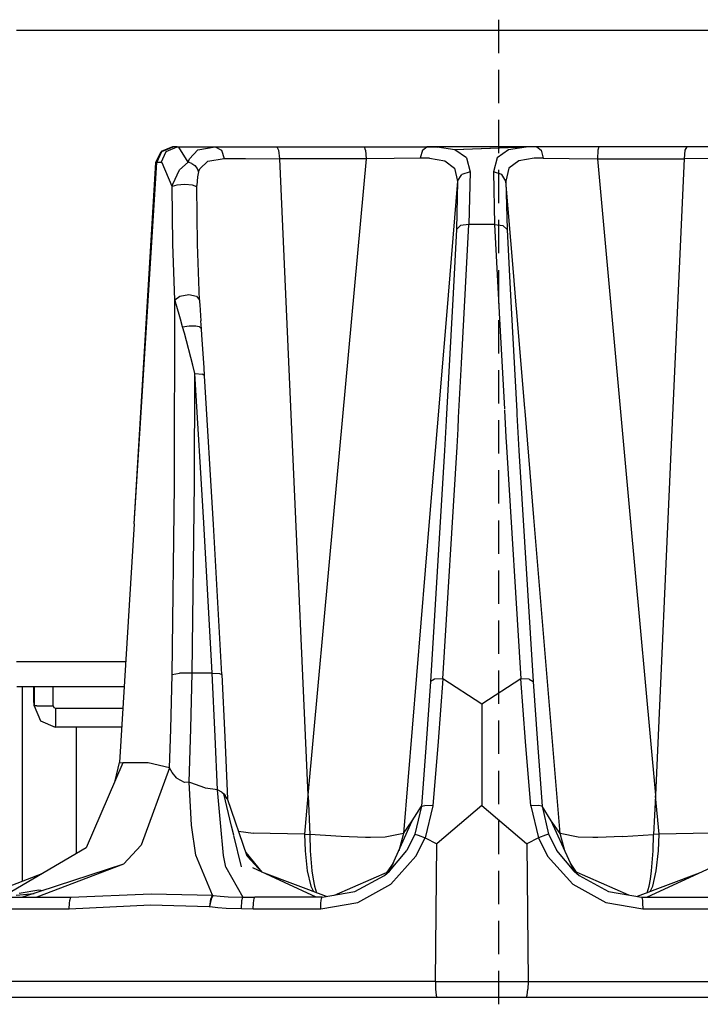
# Model space of a CAD drawing. Units: millimetres. Extents: x 772 to 7438, y -1445 to 1689.
# Drawn here: x 5775 to 5856, y 433 to 551 of the extents above; entities that cross this region are included whole.
import ezdxf

# ---------------------------------------------------------------- set-up
doc = ezdxf.new("R2010")
doc.units = ezdxf.units.MM
doc.layers.add('TFR-TRI', color=7, linetype='CONTINUOUS', true_color=0xffffff)

msp = doc.modelspace()

# ---------------------------------------------------------------- linework, layer by layer
at = {"layer": 'TFR-TRI', "color": 18, "linetype": 'CONTINUOUS'}
for p, q in [((5832.29914, 546.634888), (5832.29914, 550.637817)), ((5888.481269, 549.327759), (5774.493476, 549.327759)), ((5888.481269, 549.327759), (5774.493476, 549.327759)), ((5832.29914, 540.630493), (5832.29914, 544.633423)), ((5832.29914, 534.626099), (5832.29914, 538.629028)), ((5793.185859, 535.388306), (5791.817207, 534.844604)), ((5791.925605, 534.838989), (5793.264472, 535.388306)), ((5791.925605, 534.838989), (5793.264472, 535.388306)), ((5792.421699, 534.838989), (5793.760566, 535.388306)), ((5792.421699, 534.838989), (5793.760566, 535.388306)), ((5793.264472, 535.388306), (5793.185859, 535.388306)), ((5793.760566, 535.388306), (5793.264472, 535.388306)), ((5793.760566, 535.388306), (5793.927558, 535.363403)), ((5793.760566, 535.388306), (5798.306953, 535.388306)), ((5793.760566, 535.388306), (5793.927558, 535.363403)), ((5795.066718, 533.561157), (5793.927558, 535.363403)), ((5795.066718, 533.561157), (5793.927558, 535.363403)), ((5795.221504, 533.96521), (5796.230293, 535.035034)), ((5795.221504, 533.96521), (5796.230293, 535.035034)), ((5796.230293, 535.035034), (5798.306953, 535.388306)), ((5796.230293, 535.035034), (5798.306953, 535.388306)), ((5798.306953, 535.388306), (5799.043769, 534.980591)), ((5798.306953, 535.388306), (5801.169746, 535.388306)), ((5798.306953, 535.388306), (5799.043769, 534.980591)), ((5799.043769, 534.980591), (5799.380195, 533.97937)), ((5799.043769, 534.980591), (5799.380195, 533.97937)), ((5801.169746, 535.388306), (5805.690742, 535.388306)), ((5805.690742, 535.388306), (5805.904121, 534.976196)), ((5805.690742, 535.388306), (5816.208808, 535.388306)), ((5805.690742, 535.388306), (5805.904121, 534.976196)), ((5805.904121, 534.976196), (5806.000312, 533.966919)), ((5805.904121, 534.976196), (5806.000312, 533.966919)), ((5816.335273, 534.976196), (5816.208808, 535.388306)), ((5816.208808, 535.388306), (5820.076484, 535.388306)), ((5816.335273, 534.976196), (5816.208808, 535.388306)), ((5816.335273, 534.976196), (5816.391914, 533.966919)), ((5816.335273, 534.976196), (5816.391914, 533.966919)), ((5820.076484, 535.388306), (5823.664375, 535.388306)), ((5823.135078, 534.999146), (5822.880683, 534.033813)), ((5823.135078, 534.999146), (5822.880683, 534.033813)), ((5823.135078, 534.999146), (5823.664375, 535.388306)), ((5823.135078, 534.999146), (5823.664375, 535.388306)), ((5836.834296, 535.388306), (5823.664375, 535.388306)), ((5823.664375, 535.388306), (5824.916328, 535.361694)), ((5823.664375, 535.388306), (5824.916328, 535.361694)), ((5827.035468, 535.037964), (5824.916328, 535.361694)), ((5827.035468, 535.037964), (5824.916328, 535.361694)), ((5835.582832, 535.361694), (5827.035468, 535.037964)), ((5835.42707, 535.338013), (5827.035468, 535.037964)), ((5828.40998, 534.076782), (5827.035468, 535.037964)), ((5828.40998, 534.076782), (5827.035468, 535.037964)), ((5833.463203, 535.037964), (5832.088203, 534.076782)), ((5833.463203, 535.037964), (5832.088203, 534.076782)), ((5835.582832, 535.361694), (5833.463203, 535.037964)), ((5835.582832, 535.361694), (5833.463203, 535.037964)), ((5836.834296, 535.388306), (5835.582832, 535.361694)), ((5836.834296, 535.388306), (5837.363593, 534.999146)), ((5836.834296, 535.388306), (5837.363593, 534.999146)), ((5840.422187, 535.388306), (5836.834296, 535.388306)), ((5837.363593, 534.999146), (5837.617988, 534.033813)), ((5837.363593, 534.999146), (5837.617988, 534.033813)), ((5844.289863, 535.388306), (5840.422187, 535.388306)), ((5844.163886, 534.976196), (5844.106757, 533.966919)), ((5844.163886, 534.976196), (5844.106757, 533.966919)), ((5844.289863, 535.388306), (5844.163886, 534.976196)), ((5844.289863, 535.388306), (5844.163886, 534.976196)), ((5854.808418, 535.388306), (5844.289863, 535.388306)), ((5854.595039, 534.976196), (5854.498359, 533.966919)), ((5854.595039, 534.976196), (5854.498359, 533.966919)), ((5854.808418, 535.388306), (5854.595039, 534.976196)), ((5854.808418, 535.388306), (5854.595039, 534.976196)), ((5859.328925, 535.388306), (5854.808418, 535.388306)), ((5791.192695, 533.509399), (5791.817207, 534.844604)), ((5791.322089, 533.492798), (5791.925605, 534.838989)), ((5791.322089, 533.492798), (5791.925605, 534.838989)), ((5791.818183, 533.492798), (5792.421699, 534.838989)), ((5791.818183, 533.492798), (5792.421699, 534.838989)), ((5795.066718, 533.561157), (5795.221504, 533.96521)), ((5795.066718, 533.561157), (5795.221504, 533.96521)), ((5797.439277, 533.672485), (5799.380195, 533.97937)), ((5797.439277, 533.672485), (5799.380195, 533.97937)), ((5799.380195, 533.97937), (5801.946601, 533.977661)), ((5799.380195, 533.97937), (5801.946601, 533.977661)), ((5801.946601, 533.977661), (5806.000312, 533.966919)), ((5801.946601, 533.977661), (5806.000312, 533.966919)), ((5816.391914, 533.966919), (5806.000312, 533.966919)), ((5816.391914, 533.966919), (5806.000312, 533.966919)), ((5806.000312, 533.966919), (5807.534492, 499.691528)), ((5806.000312, 533.966919), (5807.534492, 499.691528)), ((5816.391914, 533.966919), (5812.496406, 491.282104)), ((5816.391914, 533.966919), (5812.496406, 491.282104)), ((5819.759101, 534.006714), (5816.391914, 533.966919)), ((5819.759101, 534.006714), (5816.391914, 533.966919)), ((5822.880683, 534.033813), (5819.759101, 534.006714)), ((5822.880683, 534.033813), (5819.759101, 534.006714)), ((5823.970039, 534.015503), (5822.880683, 534.033813)), ((5823.970039, 534.015503), (5822.880683, 534.033813)), ((5823.970039, 534.015503), (5825.809394, 533.722778)), ((5823.970039, 534.015503), (5825.809394, 533.722778)), ((5828.40998, 534.076782), (5828.846992, 532.38562)), ((5828.40998, 534.076782), (5828.846992, 532.38562)), ((5832.088203, 534.076782), (5831.651679, 532.38562)), ((5832.088203, 534.076782), (5831.651679, 532.38562)), ((5836.529121, 534.015503), (5834.689277, 533.722778)), ((5836.529121, 534.015503), (5834.689277, 533.722778)), ((5837.617988, 534.033813), (5836.529121, 534.015503)), ((5837.617988, 534.033813), (5836.529121, 534.015503)), ((5837.617988, 534.033813), (5840.740058, 534.006714)), ((5837.617988, 534.033813), (5840.740058, 534.006714)), ((5840.740058, 534.006714), (5844.106757, 533.966919)), ((5840.740058, 534.006714), (5844.106757, 533.966919)), ((5844.106757, 533.966919), (5854.498359, 533.966919)), ((5844.106757, 533.966919), (5854.498359, 533.966919)), ((5844.106757, 533.966919), (5848.002265, 491.282104)), ((5844.106757, 533.966919), (5848.002265, 491.282104)), ((5854.498359, 533.966919), (5852.963691, 499.691528)), ((5854.498359, 533.966919), (5852.963691, 499.691528)), ((5858.55207, 533.977661), (5854.498359, 533.966919)), ((5858.55207, 533.977661), (5854.498359, 533.966919)), ((5788.609199, 490.168091), (5791.192695, 533.509399)), ((5788.609199, 490.168091), (5791.322089, 533.492798)), ((5788.609199, 490.168091), (5791.322089, 533.492798)), ((5791.322089, 533.492798), (5791.192695, 533.509399)), ((5791.322089, 533.492798), (5791.192695, 533.509399)), ((5791.818183, 533.492798), (5791.322089, 533.492798)), ((5791.818183, 533.492798), (5791.322089, 533.492798)), ((5791.953437, 533.473022), (5791.818183, 533.492798)), ((5791.953437, 533.473022), (5791.818183, 533.492798)), ((5793.15998, 530.613403), (5791.953437, 533.473022)), ((5793.15998, 530.613403), (5791.953437, 533.473022)), ((5793.217597, 530.900269), (5794.026679, 532.650269)), ((5793.217597, 530.900269), (5794.026679, 532.650269)), ((5794.026679, 532.650269), (5795.066718, 533.561157)), ((5794.026679, 532.650269), (5795.066718, 533.561157)), ((5795.499336, 533.397583), (5795.066718, 533.561157)), ((5795.499336, 533.397583), (5795.066718, 533.561157)), ((5795.499336, 533.397583), (5795.872382, 533.131226)), ((5795.499336, 533.397583), (5795.872382, 533.131226)), ((5795.872382, 533.131226), (5796.149726, 532.787964)), ((5795.872382, 533.131226), (5796.149726, 532.787964)), ((5796.149726, 532.787964), (5796.305488, 532.400513)), ((5796.149726, 532.787964), (5796.305488, 532.400513)), ((5796.305488, 532.400513), (5796.46125, 532.748657)), ((5796.305488, 532.400513), (5796.46125, 532.748657)), ((5797.439277, 533.672485), (5796.46125, 532.748657)), ((5797.439277, 533.672485), (5796.46125, 532.748657)), ((5825.809394, 533.722778), (5826.994941, 532.834106)), ((5825.809394, 533.722778), (5826.994941, 532.834106)), ((5826.994941, 532.834106), (5827.356269, 531.266479)), ((5826.994941, 532.834106), (5827.356269, 531.266479)), ((5832.29914, 528.621704), (5832.29914, 532.624634)), ((5833.504218, 532.834106), (5833.142402, 531.266479)), ((5833.504218, 532.834106), (5833.142402, 531.266479)), ((5834.689277, 533.722778), (5833.504218, 532.834106)), ((5834.689277, 533.722778), (5833.504218, 532.834106)), ((5796.164375, 531.780396), (5796.087714, 530.759399)), ((5796.164375, 531.780396), (5796.087714, 530.759399)), ((5796.305488, 532.400513), (5796.164375, 531.780396)), ((5796.305488, 532.400513), (5796.164375, 531.780396)), ((5827.356269, 531.266479), (5827.846992, 532.061646)), ((5827.356269, 531.266479), (5827.846992, 532.061646)), ((5828.846992, 532.38562), (5827.846992, 532.061646)), ((5828.846992, 532.38562), (5827.846992, 532.061646)), ((5828.846992, 532.38562), (5828.712714, 526.087524)), ((5828.846992, 532.38562), (5828.712714, 526.087524)), ((5832.651679, 532.061646), (5831.651679, 532.38562)), ((5832.651679, 532.061646), (5831.651679, 532.38562)), ((5831.651679, 532.38562), (5831.785957, 526.087524)), ((5831.651679, 532.38562), (5831.785957, 526.087524)), ((5833.142402, 531.266479), (5832.651679, 532.061646)), ((5833.142402, 531.266479), (5832.651679, 532.061646)), ((5793.15998, 530.613403), (5793.217597, 530.900269)), ((5793.15998, 530.613403), (5793.217597, 530.900269)), ((5793.703437, 530.807007), (5793.15998, 530.613403)), ((5793.703437, 530.807007), (5793.15998, 530.613403)), ((5793.226386, 523.724487), (5793.15998, 530.613403)), ((5793.226386, 523.724487), (5793.15998, 530.613403)), ((5794.647285, 530.88147), (5793.703437, 530.807007)), ((5794.647285, 530.88147), (5793.703437, 530.807007)), ((5795.577461, 530.803589), (5794.647285, 530.88147)), ((5795.577461, 530.803589), (5794.647285, 530.88147)), ((5796.086738, 530.608276), (5795.577461, 530.803589)), ((5796.086738, 530.608276), (5795.577461, 530.803589)), ((5796.086738, 530.608276), (5796.087714, 530.759399)), ((5796.086738, 530.608276), (5796.087714, 530.759399)), ((5796.176093, 523.713501), (5796.086738, 530.608276)), ((5796.176093, 523.713501), (5796.086738, 530.608276)), ((5827.356269, 531.266479), (5826.21955, 517.60144)), ((5827.356269, 531.266479), (5826.21955, 517.60144)), ((5827.356269, 531.266479), (5827.22248, 525.493286)), ((5827.356269, 531.266479), (5827.22248, 525.493286)), ((5834.011054, 520.821899), (5833.142402, 531.266479)), ((5833.142402, 531.266479), (5833.276679, 525.493286)), ((5834.011054, 520.821899), (5833.142402, 531.266479)), ((5833.142402, 531.266479), (5833.276679, 525.493286)), ((5827.22248, 525.493286), (5826.8133, 517.847778)), ((5827.22248, 525.493286), (5826.8133, 517.847778)), ((5827.709296, 525.938599), (5827.22248, 525.493286)), ((5827.709296, 525.938599), (5827.22248, 525.493286)), ((5828.712714, 526.087524), (5827.709296, 525.938599)), ((5828.712714, 526.087524), (5827.709296, 525.938599)), ((5828.307441, 518.46521), (5828.712714, 526.087524)), ((5828.307441, 518.46521), (5828.712714, 526.087524)), ((5831.785957, 526.087524), (5828.712714, 526.087524)), ((5831.785957, 526.087524), (5828.712714, 526.087524)), ((5831.785957, 526.087524), (5832.108222, 520.035767)), ((5831.785957, 526.087524), (5832.789863, 525.938599)), ((5831.785957, 526.087524), (5832.108222, 520.035767)), ((5831.785957, 526.087524), (5832.789863, 525.938599)), ((5832.29914, 522.61731), (5832.29914, 526.620239)), ((5832.789863, 525.938599), (5833.276679, 525.493286)), ((5832.789863, 525.938599), (5833.276679, 525.493286)), ((5833.276679, 525.493286), (5833.536933, 520.626099)), ((5833.276679, 525.493286), (5833.536933, 520.626099)), ((5793.472968, 517.040161), (5793.226386, 523.724487)), ((5793.472968, 517.040161), (5793.226386, 523.724487)), ((5796.426093, 517.018921), (5796.176093, 523.713501)), ((5796.426093, 517.018921), (5796.176093, 523.713501)), ((5834.379218, 516.395874), (5834.011054, 520.821899)), ((5834.379218, 516.395874), (5834.011054, 520.821899)), ((5832.108222, 520.033813), (5832.348945, 515.517456)), ((5832.108222, 520.033813), (5832.348945, 515.517456)), ((5832.29914, 516.612915), (5832.29914, 520.615845)), ((5833.536933, 520.62561), (5833.780097, 516.079956)), ((5833.536933, 520.62561), (5833.780097, 516.079956)), ((5827.826972, 509.447876), (5828.306953, 518.459106)), ((5827.826972, 509.447876), (5828.306953, 518.459106)), ((5793.472968, 517.040161), (5794.082832, 517.487427)), ((5793.472968, 517.040161), (5794.082832, 517.487427)), ((5794.082832, 517.487427), (5795.132636, 517.661987)), ((5794.082832, 517.487427), (5795.132636, 517.661987)), ((5795.132636, 517.661987), (5796.076484, 517.473022)), ((5795.132636, 517.661987), (5796.076484, 517.473022)), ((5796.076484, 517.473022), (5796.426093, 517.018921)), ((5796.076484, 517.473022), (5796.426093, 517.018921)), ((5826.215644, 517.55188), (5825.144843, 504.681763)), ((5826.215644, 517.55188), (5825.144843, 504.681763)), ((5826.812812, 517.84021), (5825.998359, 502.621216)), ((5826.812812, 517.84021), (5825.998359, 502.621216)), ((5793.42707, 494.798706), (5793.472968, 517.040161)), ((5793.42707, 494.798706), (5793.472968, 517.040161)), ((5793.494941, 516.973022), (5793.472968, 517.040161)), ((5793.494941, 516.973022), (5793.472968, 517.040161)), ((5793.535957, 516.841431), (5793.494941, 516.973022)), ((5793.535957, 516.841431), (5793.494941, 516.973022)), ((5793.624336, 516.533325), (5793.535957, 516.841431)), ((5793.624336, 516.533325), (5793.535957, 516.841431)), ((5794.126289, 514.740601), (5793.624336, 516.533325)), ((5794.126289, 514.740601), (5793.624336, 516.533325)), ((5796.426093, 517.018921), (5796.430976, 516.937378)), ((5796.426093, 517.018921), (5796.430976, 516.937378)), ((5796.430976, 516.937378), (5796.44123, 516.784302)), ((5796.430976, 516.937378), (5796.44123, 516.784302)), ((5796.44123, 516.784302), (5796.463203, 516.440063)), ((5796.44123, 516.784302), (5796.463203, 516.440063)), ((5796.463203, 516.440063), (5796.587714, 514.536499)), ((5796.463203, 516.440063), (5796.587714, 514.536499)), ((5833.780586, 516.074829), (5834.444648, 503.661255)), ((5833.780586, 516.074829), (5834.444648, 503.661255)), ((5834.380683, 516.378784), (5834.379707, 516.387329)), ((5834.380683, 516.378784), (5834.379707, 516.387329)), ((5834.410957, 516.009399), (5834.381171, 516.370239)), ((5834.410957, 516.009399), (5834.381171, 516.370239)), ((5832.35041, 515.482544), (5832.966621, 503.911255)), ((5832.35041, 515.482544), (5832.966621, 503.911255)), ((5835.405097, 504.059204), (5834.411933, 516.002075)), ((5835.405097, 504.059204), (5834.411933, 516.002075)), ((5794.391914, 513.811157), (5794.126289, 514.740601)), ((5794.391914, 513.811157), (5794.126289, 514.740601)), ((5794.391914, 513.811157), (5795.187324, 513.921021)), ((5794.391914, 513.811157), (5795.187324, 513.921021)), ((5794.605293, 513.059937), (5794.391914, 513.811157)), ((5794.605293, 513.059937), (5794.391914, 513.811157)), ((5795.187324, 513.921021), (5795.463691, 513.931519)), ((5795.187324, 513.921021), (5795.463691, 513.931519)), ((5795.463691, 513.931519), (5795.975898, 513.910034)), ((5795.463691, 513.931519), (5795.975898, 513.910034)), ((5795.975898, 513.910034), (5796.378242, 513.835815)), ((5795.975898, 513.910034), (5796.378242, 513.835815)), ((5796.652168, 513.575317), (5796.378242, 513.835815)), ((5796.652168, 513.575317), (5796.378242, 513.835815)), ((5796.652168, 513.575317), (5796.587714, 514.536499)), ((5796.652168, 513.575317), (5796.587714, 514.536499)), ((5832.29914, 510.608521), (5832.29914, 514.61145)), ((5795.633125, 509.192017), (5794.605293, 513.059937)), ((5795.633125, 509.192017), (5794.605293, 513.059937)), ((5796.682929, 512.8302), (5796.652168, 513.575317)), ((5796.705879, 512.807007), (5796.652168, 513.575317)), ((5796.964179, 508.921509), (5796.705879, 512.807007)), ((5795.88166, 508.205444), (5795.633125, 509.192017)), ((5795.88166, 508.205444), (5795.633125, 509.192017)), ((5827.478828, 502.908569), (5827.824531, 509.398315)), ((5827.478828, 502.908569), (5827.824531, 509.398315)), ((5795.827949, 495.060913), (5795.88166, 508.205444)), ((5795.827949, 495.060913), (5795.88166, 508.205444)), ((5795.88166, 508.205444), (5796.766425, 508.137817)), ((5795.88166, 508.205444), (5796.766425, 508.137817)), ((5796.950507, 490.297241), (5795.88166, 508.205444)), ((5796.950507, 490.297241), (5795.88166, 508.205444)), ((5797.025214, 507.944702), (5796.766425, 508.137817)), ((5797.025214, 507.944702), (5796.766425, 508.137817)), ((5797.025214, 507.944702), (5796.964179, 508.921509)), ((5798.092597, 490.088257), (5797.025214, 507.944702)), ((5832.29914, 504.604126), (5832.29914, 508.607056)), ((5825.14289, 504.65564), (5824.001777, 490.933716)), ((5825.14289, 504.65564), (5824.001777, 490.933716)), ((5832.971992, 503.808472), (5833.144843, 500.56189)), ((5832.971992, 503.808472), (5833.144843, 500.56189)), ((5834.445136, 503.653687), (5834.463691, 503.311646)), ((5834.445136, 503.653687), (5834.463691, 503.311646)), ((5834.463691, 503.30481), (5834.464179, 503.295776)), ((5834.463691, 503.30481), (5834.464179, 503.295776)), ((5834.464668, 503.288452), (5834.696113, 498.960815)), ((5834.464668, 503.288452), (5834.696113, 498.960815)), ((5835.434394, 503.71228), (5835.406074, 504.051636)), ((5835.434394, 503.71228), (5835.406074, 504.051636)), ((5835.435371, 503.696655), (5835.434882, 503.706909)), ((5835.435371, 503.696655), (5835.434882, 503.706909)), ((5836.496894, 490.933716), (5835.435859, 503.69104)), ((5836.496894, 490.933716), (5835.435859, 503.69104)), ((5825.996406, 502.582397), (5825.802558, 498.960815)), ((5825.996406, 502.582397), (5825.802558, 498.960815)), ((5827.407539, 501.562378), (5827.478828, 502.900757)), ((5827.407539, 501.562378), (5827.478828, 502.900757)), ((5832.29914, 498.599731), (5832.29914, 502.602661)), ((5827.293281, 499.421753), (5827.40705, 501.55481)), ((5827.293281, 499.421753), (5827.40705, 501.55481)), ((5807.534492, 499.691528), (5809.425117, 457.645142)), ((5807.534492, 499.691528), (5809.425117, 457.645142)), ((5833.145332, 500.553589), (5833.20539, 499.421753)), ((5833.145332, 500.553589), (5833.20539, 499.421753)), ((5852.963691, 499.691528), (5851.073554, 457.645142)), ((5852.963691, 499.691528), (5851.073554, 457.645142)), ((5825.802558, 498.960815), (5824.09455, 471.275757)), ((5825.802558, 498.960815), (5824.09455, 471.275757)), ((5825.584785, 471.597534), (5827.293281, 499.421753)), ((5825.584785, 471.597534), (5827.293281, 499.421753)), ((5833.20539, 499.421753), (5834.913398, 471.597534)), ((5833.20539, 499.421753), (5834.913398, 471.597534)), ((5834.696113, 498.960815), (5836.404609, 471.275757)), ((5834.696113, 498.960815), (5836.404609, 471.275757)), ((5832.29914, 492.595337), (5832.29914, 496.598511)), ((5793.138007, 472.102905), (5793.42707, 494.798706)), ((5793.138007, 472.102905), (5793.42707, 494.798706)), ((5795.542304, 472.277466), (5795.827949, 495.060913)), ((5795.542304, 472.277466), (5795.827949, 495.060913)), ((5812.496406, 491.282104), (5809.425117, 457.645142)), ((5812.496406, 491.282104), (5809.425117, 457.645142)), ((5848.002265, 491.282104), (5851.073554, 457.645142)), ((5848.002265, 491.282104), (5851.073554, 457.645142)), ((5788.609199, 490.168091), (5786.822578, 461.554321)), ((5797.94123, 472.277466), (5796.950507, 490.297241)), ((5797.94123, 472.277466), (5796.950507, 490.297241)), ((5799.080879, 472.120239), (5798.092597, 490.088257)), ((5824.001777, 490.933716), (5820.856757, 453.026733)), ((5824.001777, 490.933716), (5820.856757, 453.026733)), ((5832.29914, 486.591187), (5832.29914, 490.593872)), ((5839.641914, 453.026733), (5836.496894, 490.933716)), ((5839.641914, 453.026733), (5836.496894, 490.933716)), ((5832.29914, 480.586548), (5832.29914, 484.589722)), ((5832.29914, 474.582397), (5832.29914, 478.585083)), ((5787.576484, 473.627808), (5774.493476, 473.627808)), ((5787.576484, 473.627808), (5774.493476, 473.627808)), ((5832.29914, 468.577759), (5832.29914, 472.580933)), ((5792.985175, 465.561401), (5793.138007, 472.102905)), ((5792.985175, 465.561401), (5793.138007, 472.102905)), ((5793.138007, 472.102905), (5794.037421, 472.268677)), ((5793.138007, 472.102905), (5794.037421, 472.268677)), ((5795.542304, 472.277466), (5794.037421, 472.268677)), ((5795.542304, 472.277466), (5794.037421, 472.268677)), ((5795.391914, 465.647583), (5795.542304, 472.277466)), ((5795.391914, 465.647583), (5795.542304, 472.277466)), ((5797.94123, 472.277466), (5795.542304, 472.277466)), ((5797.94123, 472.277466), (5795.542304, 472.277466)), ((5798.314277, 464.669067), (5797.94123, 472.277466)), ((5797.94123, 472.277466), (5798.825507, 472.243774)), ((5797.94123, 472.277466), (5798.825507, 472.243774)), ((5798.314277, 464.669067), (5797.94123, 472.277466)), ((5798.825507, 472.243774), (5799.080879, 472.120239)), ((5798.825507, 472.243774), (5799.080879, 472.120239)), ((5799.080879, 472.120239), (5799.451484, 464.588257)), ((5824.09455, 471.275757), (5823.58332, 463.862671)), ((5824.09455, 471.275757), (5823.58332, 463.862671)), ((5824.575996, 471.539429), (5824.09455, 471.275757)), ((5824.575996, 471.539429), (5824.09455, 471.275757)), ((5825.584785, 471.597534), (5824.575996, 471.539429)), ((5825.584785, 471.597534), (5824.575996, 471.539429)), ((5825.584785, 471.597534), (5825.010566, 464.058228)), ((5825.584785, 471.597534), (5825.010566, 464.058228)), ((5830.249336, 468.53064), (5825.584785, 471.597534)), ((5830.249336, 468.53064), (5825.584785, 471.597534)), ((5834.913398, 471.597534), (5830.249336, 468.53064)), ((5834.913398, 471.597534), (5830.249336, 468.53064)), ((5835.487617, 464.058228), (5834.913398, 471.597534)), ((5835.487617, 464.058228), (5834.913398, 471.597534)), ((5835.922187, 471.539429), (5834.913398, 471.597534)), ((5835.922187, 471.539429), (5834.913398, 471.597534)), ((5835.922187, 471.539429), (5836.404609, 471.275757)), ((5835.922187, 471.539429), (5836.404609, 471.275757)), ((5836.404609, 471.275757), (5836.915839, 463.862671)), ((5836.404609, 471.275757), (5836.915839, 463.862671)), ((5787.388984, 470.627808), (5774.53791, 470.627808)), ((5775.172187, 470.627808), (5775.172187, 447.299683)), ((5776.555, 469.053345), (5776.555, 470.627808)), ((5776.602851, 470.627808), (5776.602851, 468.335327)), ((5776.602851, 470.627808), (5776.602851, 468.335327)), ((5778.896796, 468.335327), (5778.896796, 470.627808)), ((5778.896796, 468.335327), (5778.896796, 470.627808)), ((5776.602851, 468.335327), (5776.555, 469.053345)), ((5776.602851, 468.335327), (5777.34748, 466.540161)), ((5776.91291, 468.335327), (5776.602851, 468.335327)), ((5776.91291, 468.335327), (5776.602851, 468.335327)), ((5776.91291, 468.335327), (5777.277656, 468.335327)), ((5776.91291, 468.335327), (5777.277656, 468.335327)), ((5777.277656, 468.335327), (5777.752754, 468.335327)), ((5777.277656, 468.335327), (5777.752754, 468.335327)), ((5777.752754, 468.335327), (5778.896796, 468.335327)), ((5777.752754, 468.335327), (5778.896796, 468.335327)), ((5778.896796, 468.335327), (5778.971015, 468.155396)), ((5778.896796, 468.335327), (5778.971015, 468.155396)), ((5778.971015, 468.155396), (5779.151191, 468.081177)), ((5778.971015, 468.155396), (5779.151191, 468.081177)), ((5779.151191, 468.081177), (5779.149238, 466.903687)), ((5779.151191, 468.081177), (5779.149238, 466.903687)), ((5779.151191, 468.081177), (5787.230293, 468.081177)), ((5779.151191, 468.081177), (5787.230293, 468.081177)), ((5830.249336, 468.53064), (5830.249336, 456.393433)), ((5830.249336, 468.53064), (5830.249336, 456.393433)), ((5777.34748, 466.540161), (5779.142402, 465.798218)), ((5779.149238, 466.903687), (5779.146796, 466.062622)), ((5779.149238, 466.903687), (5779.146796, 466.062622)), ((5832.29914, 462.573608), (5832.29914, 466.576294)), ((5779.146796, 466.062622), (5779.142402, 465.798218)), ((5779.146796, 466.062622), (5779.142402, 465.798218)), ((5787.087714, 465.798218), (5779.142402, 465.798218)), ((5781.6883, 450.651489), (5781.6883, 465.798218)), ((5781.6883, 450.651489), (5781.6883, 465.798218)), ((5792.835761, 460.931519), (5792.985175, 465.561401)), ((5792.835761, 460.931519), (5792.985175, 465.561401)), ((5795.179511, 459.199829), (5795.391914, 465.647583)), ((5795.179511, 459.199829), (5795.391914, 465.647583)), ((5798.587714, 458.264771), (5798.314277, 464.669067)), ((5798.587714, 458.264771), (5798.314277, 464.669067)), ((5799.451484, 464.588257), (5799.766425, 457.182739)), ((5823.58332, 463.862671), (5823.012031, 456.305542)), ((5823.58332, 463.862671), (5823.012031, 456.305542)), ((5825.010566, 464.058228), (5824.374824, 456.373657)), ((5825.010566, 464.058228), (5824.374824, 456.373657)), ((5836.123847, 456.373657), (5835.487617, 464.058228)), ((5836.123847, 456.373657), (5835.487617, 464.058228)), ((5836.915839, 463.862671), (5837.48664, 456.305542)), ((5836.915839, 463.862671), (5837.48664, 456.305542)), ((5787.23664, 461.498657), (5782.841621, 451.332886)), ((5786.311347, 459.358765), (5786.822578, 461.554321)), ((5786.822578, 461.554321), (5787.23664, 461.498657)), ((5786.822578, 461.554321), (5787.23664, 461.498657)), ((5790.259101, 461.498657), (5787.23664, 461.498657)), ((5790.259101, 461.498657), (5787.23664, 461.498657)), ((5792.835761, 460.931519), (5789.420722, 451.618774)), ((5792.835761, 460.931519), (5789.420722, 451.618774)), ((5792.835761, 460.931519), (5790.259101, 461.498657)), ((5792.835761, 460.931519), (5790.259101, 461.498657)), ((5793.136543, 460.359253), (5792.835761, 460.931519)), ((5793.136543, 460.359253), (5792.835761, 460.931519)), ((5832.29914, 456.56897), (5832.29914, 460.572144)), ((5793.658515, 459.714722), (5793.136543, 460.359253)), ((5793.658515, 459.714722), (5793.136543, 460.359253)), ((5793.727363, 459.650024), (5793.658515, 459.714722)), ((5793.727363, 459.650024), (5793.658515, 459.714722)), ((5794.634101, 459.160034), (5793.727363, 459.650024)), ((5794.634101, 459.160034), (5793.727363, 459.650024)), ((5795.179511, 459.199829), (5794.634101, 459.160034)), ((5795.179511, 459.199829), (5794.634101, 459.160034)), ((5795.467597, 454.04895), (5795.179511, 459.199829)), ((5795.467597, 454.04895), (5795.179511, 459.199829)), ((5795.370918, 459.09729), (5795.179511, 459.199829)), ((5795.370918, 459.09729), (5795.179511, 459.199829)), ((5797.076484, 458.49646), (5795.370918, 459.09729)), ((5797.076484, 458.49646), (5795.370918, 459.09729)), ((5797.130683, 458.481567), (5797.076484, 458.49646)), ((5797.130683, 458.481567), (5797.076484, 458.49646)), ((5798.587714, 458.264771), (5797.130683, 458.481567)), ((5798.587714, 458.264771), (5797.130683, 458.481567)), ((5799.101386, 457.99353), (5798.587714, 458.264771)), ((5799.101386, 457.99353), (5798.587714, 458.264771)), ((5798.936347, 454.328735), (5798.587714, 458.264771)), ((5798.936347, 454.328735), (5798.587714, 458.264771)), ((5799.101386, 457.99353), (5799.328437, 457.786499)), ((5799.101386, 457.99353), (5799.328437, 457.786499)), ((5799.328437, 457.786499), (5799.502754, 457.587769)), ((5799.328437, 457.786499), (5799.502754, 457.587769)), ((5800.263007, 453.924683), (5799.328437, 457.786499)), ((5799.757636, 457.203979), (5799.502754, 457.587769)), ((5799.757636, 457.203979), (5799.502754, 457.587769)), ((5799.766425, 457.182739), (5799.757636, 457.203979)), ((5799.766425, 457.182739), (5799.757636, 457.203979)), ((5802.151679, 450.318726), (5799.766425, 457.182739)), ((5809.416328, 457.555298), (5808.994453, 452.939819)), ((5809.416328, 457.555298), (5808.994453, 452.939819)), ((5809.425117, 457.645142), (5809.416328, 457.555298)), ((5809.425117, 457.645142), (5809.416328, 457.555298)), ((5809.425117, 457.645142), (5809.429023, 457.554565)), ((5809.425117, 457.645142), (5809.429023, 457.554565)), ((5809.429023, 457.554565), (5809.647285, 452.930054)), ((5809.429023, 457.554565), (5809.647285, 452.930054)), ((5851.069648, 457.554565), (5850.851386, 452.930054)), ((5851.069648, 457.554565), (5850.851386, 452.930054)), ((5851.073554, 457.645142), (5851.069648, 457.554565)), ((5851.073554, 457.645142), (5851.069648, 457.554565)), ((5851.073554, 457.645142), (5851.081855, 457.555298)), ((5851.073554, 457.645142), (5851.081855, 457.555298)), ((5851.504218, 452.939819), (5851.081855, 457.555298)), ((5851.504218, 452.939819), (5851.081855, 457.555298)), ((5821.923164, 454.540649), (5823.012031, 456.305542)), ((5821.923164, 454.540649), (5823.012031, 456.305542)), ((5823.012031, 456.305542), (5822.232246, 452.938599)), ((5823.012031, 456.305542), (5822.232246, 452.938599)), ((5823.012031, 456.305542), (5823.442207, 456.390747)), ((5823.012031, 456.305542), (5823.442207, 456.390747)), ((5824.374824, 456.373657), (5823.442207, 456.390747)), ((5824.374824, 456.373657), (5823.442207, 456.390747)), ((5824.374824, 456.373657), (5823.46125, 452.515503)), ((5824.374824, 456.373657), (5823.46125, 452.515503)), ((5830.249336, 456.393433), (5824.902168, 451.828735)), ((5830.249336, 456.393433), (5824.902168, 451.828735)), ((5830.249336, 456.393433), (5835.596504, 451.828735)), ((5830.249336, 456.393433), (5835.596504, 451.828735)), ((5837.056953, 456.390747), (5836.123847, 456.373657)), ((5837.056953, 456.390747), (5836.123847, 456.373657)), ((5836.123847, 456.373657), (5837.03791, 452.515503)), ((5836.123847, 456.373657), (5837.03791, 452.515503)), ((5837.48664, 456.305542), (5837.056953, 456.390747)), ((5837.48664, 456.305542), (5837.056953, 456.390747)), ((5838.575019, 454.540649), (5837.48664, 456.305542)), ((5837.48664, 456.305542), (5838.266425, 452.938599)), ((5837.48664, 456.305542), (5838.266425, 452.938599)), ((5838.575019, 454.540649), (5837.48664, 456.305542)), ((5795.997871, 450.45813), (5795.467597, 454.04895)), ((5795.997871, 450.45813), (5795.467597, 454.04895)), ((5799.28498, 450.402954), (5798.936836, 454.326538)), ((5799.28498, 450.402954), (5798.936836, 454.326538)), ((5800.524238, 452.845581), (5800.266425, 453.910767)), ((5819.189765, 448.530151), (5821.923164, 454.540649)), ((5820.856757, 453.026733), (5821.923164, 454.540649)), ((5820.856757, 453.026733), (5821.923164, 454.540649)), ((5832.29914, 450.564819), (5832.29914, 454.567749)), ((5839.641914, 453.026733), (5838.575019, 454.540649)), ((5839.641914, 453.026733), (5838.575019, 454.540649)), ((5841.308418, 448.530151), (5838.575019, 454.540649)), ((5801.445136, 449.041138), (5800.533027, 452.810669)), ((5801.113105, 453.306763), (5802.857246, 453.065796)), ((5801.113105, 453.306763), (5802.857246, 453.065796)), ((5808.994453, 452.939819), (5802.857246, 453.065796)), ((5808.994453, 452.939819), (5802.857246, 453.065796)), ((5808.994453, 452.939819), (5809.070625, 450.94104)), ((5808.994453, 452.939819), (5809.647285, 452.930054)), ((5808.994453, 452.939819), (5809.647285, 452.930054)), ((5808.994453, 452.939819), (5809.070625, 450.94104)), ((5813.391914, 452.687866), (5809.647285, 452.930054)), ((5813.391914, 452.687866), (5809.647285, 452.930054)), ((5809.647285, 452.930054), (5809.702461, 450.94104)), ((5809.647285, 452.930054), (5809.702461, 450.94104)), ((5816.322578, 452.566528), (5813.391914, 452.687866)), ((5816.322578, 452.566528), (5813.391914, 452.687866)), ((5816.933418, 452.551392), (5816.322578, 452.566528)), ((5816.933418, 452.551392), (5816.322578, 452.566528)), ((5818.692695, 452.613403), (5816.933418, 452.551392)), ((5818.692695, 452.613403), (5816.933418, 452.551392)), ((5820.856757, 453.026733), (5818.692695, 452.613403)), ((5820.856757, 453.026733), (5818.692695, 452.613403)), ((5820.856757, 453.026733), (5820.294746, 450.959839)), ((5820.856757, 453.026733), (5820.294746, 450.959839)), ((5822.232246, 452.938599), (5821.252265, 451.00061)), ((5822.232246, 452.938599), (5821.252265, 451.00061)), ((5822.232246, 452.938599), (5822.616035, 452.828735)), ((5822.232246, 452.938599), (5822.616035, 452.828735)), ((5822.358222, 450.334839), (5823.46125, 452.515503)), ((5822.358222, 450.334839), (5823.46125, 452.515503)), ((5822.616035, 452.828735), (5823.46125, 452.515503)), ((5822.616035, 452.828735), (5823.46125, 452.515503)), ((5823.46125, 452.515503), (5824.857246, 451.790405)), ((5823.46125, 452.515503), (5824.857246, 451.790405)), ((5837.03791, 452.515503), (5835.641425, 451.790405)), ((5837.03791, 452.515503), (5835.641425, 451.790405)), ((5837.883125, 452.828735), (5837.03791, 452.515503)), ((5837.883125, 452.828735), (5837.03791, 452.515503)), ((5837.03791, 452.515503), (5838.140449, 450.334839)), ((5837.03791, 452.515503), (5838.140449, 450.334839)), ((5838.266425, 452.938599), (5837.883125, 452.828735)), ((5838.266425, 452.938599), (5837.883125, 452.828735)), ((5838.266425, 452.938599), (5839.246406, 451.00061)), ((5838.266425, 452.938599), (5839.246406, 451.00061)), ((5841.806464, 452.613403), (5839.641914, 453.026733)), ((5841.806464, 452.613403), (5839.641914, 453.026733)), ((5840.204414, 450.957886), (5839.641914, 453.026733)), ((5840.204414, 450.957886), (5839.641914, 453.026733)), ((5843.565254, 452.551392), (5841.806464, 452.613403)), ((5843.565254, 452.551392), (5841.806464, 452.613403)), ((5844.176093, 452.566528), (5843.565254, 452.551392)), ((5844.176093, 452.566528), (5843.565254, 452.551392)), ((5847.106269, 452.687866), (5844.176093, 452.566528)), ((5847.106269, 452.687866), (5844.176093, 452.566528)), ((5847.106269, 452.687866), (5850.851386, 452.930054)), ((5847.106269, 452.687866), (5850.851386, 452.930054)), ((5850.795722, 450.94104), (5850.851386, 452.930054)), ((5850.795722, 450.94104), (5850.851386, 452.930054)), ((5851.504218, 452.939819), (5850.851386, 452.930054)), ((5851.504218, 452.939819), (5850.851386, 452.930054)), ((5851.427558, 450.94104), (5851.504218, 452.939819)), ((5851.427558, 450.94104), (5851.504218, 452.939819)), ((5857.640937, 453.065796), (5851.504218, 452.939819)), ((5857.640937, 453.065796), (5851.504218, 452.939819)), ((5782.841621, 451.332886), (5773.261054, 445.670044)), ((5789.420722, 451.618774), (5787.323554, 449.36853)), ((5789.420722, 451.618774), (5787.323554, 449.36853)), ((5824.699531, 435.290649), (5824.857246, 451.790405)), ((5824.699531, 435.290649), (5824.857246, 451.790405)), ((5824.902168, 451.828735), (5824.857246, 451.790405)), ((5824.902168, 451.828735), (5824.857246, 451.790405)), ((5835.596504, 451.828735), (5835.641425, 451.790405)), ((5835.596504, 451.828735), (5835.641425, 451.790405)), ((5835.641425, 451.790405), (5835.798652, 435.290649)), ((5835.641425, 451.790405), (5835.798652, 435.290649)), ((5797.966621, 445.625122), (5795.997871, 450.45813)), ((5797.966621, 445.625122), (5795.997871, 450.45813)), ((5799.592109, 448.992798), (5799.28498, 450.402954)), ((5799.592109, 448.992798), (5799.28498, 450.402954)), ((5803.919257, 448.402954), (5801.995918, 450.767212)), ((5803.912421, 448.405884), (5802.151679, 450.318726)), ((5803.912421, 448.405884), (5802.151679, 450.318726)), ((5809.070625, 450.94104), (5809.331367, 448.560669)), ((5809.070625, 450.94104), (5809.331367, 448.560669)), ((5809.702461, 450.94104), (5809.89582, 448.560669)), ((5809.702461, 450.94104), (5809.89582, 448.560669)), ((5819.189765, 448.530151), (5821.252265, 451.00061)), ((5819.189765, 448.530151), (5821.252265, 451.00061)), ((5819.349921, 446.966431), (5822.358222, 450.334839)), ((5819.349921, 446.966431), (5822.358222, 450.334839)), ((5838.140449, 450.334839), (5841.148261, 446.966431)), ((5838.140449, 450.334839), (5841.148261, 446.966431)), ((5841.308418, 448.530151), (5839.246406, 451.00061)), ((5841.308418, 448.530151), (5839.246406, 451.00061)), ((5850.603339, 448.560669), (5850.795722, 450.94104)), ((5850.603339, 448.560669), (5850.795722, 450.94104)), ((5851.167304, 448.560669), (5851.427558, 450.94104)), ((5851.167304, 448.560669), (5851.427558, 450.94104)), ((5787.323554, 449.36853), (5775.217109, 445.388306)), ((5787.323554, 449.36853), (5776.909004, 445.388306)), ((5787.323554, 449.36853), (5776.909004, 445.388306)), ((5799.592109, 448.992798), (5801.617988, 445.397827)), ((5799.592109, 448.992798), (5801.617988, 445.397827)), ((5810.412421, 445.388306), (5802.796211, 448.924194)), ((5819.627265, 449.492065), (5818.885566, 448.396851)), ((5819.627265, 449.492065), (5818.885566, 448.396851)), ((5841.612617, 448.396606), (5840.870429, 449.493286)), ((5841.612617, 448.396606), (5840.870429, 449.493286)), ((5857.701972, 448.924194), (5850.086738, 445.388306)), ((5777.525703, 448.19104), (5772.21125, 446.178345)), ((5811.635566, 445.478394), (5804.196113, 448.274292)), ((5809.331367, 448.560669), (5809.748847, 446.724243)), ((5809.331367, 448.560669), (5809.748847, 446.724243)), ((5809.89582, 448.560669), (5810.030586, 447.565796)), ((5809.89582, 448.560669), (5810.030586, 447.565796)), ((5810.030586, 447.565796), (5810.186347, 446.724243)), ((5810.030586, 447.565796), (5810.186347, 446.724243)), ((5812.604804, 445.643677), (5819.189765, 448.530151)), ((5815.055976, 446.061401), (5818.577461, 448.006958)), ((5815.055976, 446.061401), (5818.577461, 448.006958)), ((5818.577461, 448.006958), (5819.189765, 448.530151)), ((5818.577461, 448.006958), (5819.189765, 448.530151)), ((5832.29914, 444.560425), (5832.29914, 448.563354)), ((5841.308418, 448.530151), (5841.921211, 448.006958)), ((5847.894355, 445.643677), (5841.308418, 448.530151)), ((5841.308418, 448.530151), (5841.921211, 448.006958)), ((5841.921211, 448.006958), (5845.442207, 446.061401)), ((5841.921211, 448.006958), (5845.442207, 446.061401)), ((5856.301093, 448.27356), (5848.863105, 445.478394)), ((5850.312324, 446.724243), (5850.468086, 447.565796)), ((5850.312324, 446.724243), (5850.468086, 447.565796)), ((5850.468086, 447.565796), (5850.603339, 448.560669)), ((5850.468086, 447.565796), (5850.603339, 448.560669)), ((5850.750312, 446.724243), (5851.167304, 448.560669)), ((5850.750312, 446.724243), (5851.167304, 448.560669)), ((5809.748847, 446.724243), (5810.075019, 446.065063)), ((5809.748847, 446.724243), (5810.075019, 446.065063)), ((5810.186347, 446.724243), (5810.427558, 445.932495)), ((5810.186347, 446.724243), (5810.427558, 445.932495)), ((5815.390449, 444.776978), (5819.349921, 446.966431)), ((5815.390449, 444.776978), (5819.349921, 446.966431)), ((5841.148261, 446.966431), (5845.108711, 444.776978)), ((5841.148261, 446.966431), (5845.108711, 444.776978)), ((5850.071601, 445.932739), (5850.312324, 446.724243)), ((5850.071601, 445.932739), (5850.312324, 446.724243)), ((5850.42414, 446.065308), (5850.750312, 446.724243)), ((5850.42414, 446.065308), (5850.750312, 446.724243)), ((5771.752265, 445.388306), (5780.984199, 445.388306)), ((5774.466132, 445.656616), (5776.610664, 445.846558)), ((5774.466132, 445.656616), (5776.610664, 445.846558)), ((5774.810371, 445.894897), (5777.16291, 446.264038)), ((5774.810371, 445.894897), (5777.16291, 446.264038)), ((5775.213203, 445.388306), (5775.234199, 445.388306)), ((5775.237617, 445.388306), (5775.213203, 445.388306)), ((5775.237617, 445.388306), (5775.213203, 445.388306)), ((5775.217109, 445.388306), (5775.237617, 445.388306)), ((5775.248847, 445.388306), (5775.234199, 445.388306)), ((5775.237617, 445.388306), (5775.248847, 445.388306)), ((5777.16291, 446.264038), (5777.701972, 446.2052)), ((5777.16291, 446.264038), (5777.701972, 446.2052)), ((5780.874336, 444.994263), (5780.984199, 445.388306)), ((5780.874336, 444.994263), (5780.984199, 445.388306)), ((5780.984199, 445.388306), (5790.647773, 445.807495)), ((5780.984199, 445.388306), (5790.647773, 445.807495)), ((5790.647773, 445.807495), (5797.966621, 445.625122)), ((5790.647773, 445.807495), (5797.966621, 445.625122)), ((5797.795234, 445.159058), (5797.966621, 445.625122)), ((5797.795234, 445.159058), (5797.966621, 445.625122)), ((5797.880195, 445.183716), (5798.040839, 445.608276)), ((5797.880195, 445.183716), (5798.040839, 445.608276)), ((5797.966621, 445.625122), (5798.046211, 445.618774)), ((5797.966621, 445.625122), (5798.040839, 445.608276)), ((5797.966621, 445.625122), (5798.040839, 445.608276)), ((5797.966621, 445.625122), (5798.046211, 445.618774)), ((5798.040839, 445.608276), (5798.044746, 445.613892)), ((5798.040839, 445.608276), (5798.044746, 445.613892)), ((5798.044746, 445.613892), (5798.046211, 445.618774)), ((5798.044746, 445.613892), (5798.046211, 445.618774)), ((5798.076484, 445.609497), (5798.046211, 445.618774)), ((5798.076484, 445.609497), (5798.046211, 445.618774)), ((5798.076484, 445.609497), (5798.910957, 445.522339)), ((5798.076484, 445.609497), (5798.910957, 445.522339)), ((5798.910957, 445.522339), (5799.859199, 445.453003)), ((5798.910957, 445.522339), (5799.859199, 445.453003)), ((5799.859199, 445.453003), (5801.617988, 445.397827)), ((5799.859199, 445.453003), (5801.617988, 445.397827)), ((5801.505195, 444.986694), (5801.617988, 445.397827)), ((5801.505195, 444.986694), (5801.617988, 445.397827)), ((5801.617988, 445.397827), (5803.034492, 445.388306)), ((5801.617988, 445.397827), (5803.034492, 445.388306)), ((5802.925605, 444.994263), (5802.962226, 445.225708)), ((5802.925605, 444.994263), (5802.962226, 445.225708)), ((5802.962226, 445.225708), (5803.034492, 445.388306)), ((5802.962226, 445.225708), (5803.034492, 445.388306)), ((5803.743476, 445.388306), (5803.034492, 445.388306)), ((5811.106757, 445.388306), (5803.752265, 445.388306)), ((5810.995918, 444.994263), (5811.032539, 445.225708)), ((5810.995918, 444.994263), (5811.032539, 445.225708)), ((5811.032539, 445.225708), (5811.106757, 445.388306)), ((5811.032539, 445.225708), (5811.106757, 445.388306)), ((5811.106757, 445.388306), (5815.055976, 446.061401)), ((5845.442207, 446.061401), (5849.392402, 445.388306)), ((5849.392402, 445.388306), (5857.464668, 445.388306)), ((5849.392402, 445.388306), (5849.466132, 445.225708)), ((5849.392402, 445.388306), (5849.466132, 445.225708)), ((5849.466132, 445.225708), (5849.502265, 444.994263)), ((5849.466132, 445.225708), (5849.502265, 444.994263)), ((5765.586738, 444.019165), (5780.822089, 444.019165)), ((5765.586738, 444.019165), (5780.822089, 444.019165)), ((5780.822089, 444.019165), (5780.846015, 444.681274)), ((5780.822089, 444.019165), (5780.846015, 444.681274)), ((5780.822089, 444.019165), (5790.558418, 444.480347)), ((5780.822089, 444.019165), (5790.558418, 444.480347)), ((5780.846015, 444.681274), (5780.874336, 444.994263)), ((5780.846015, 444.681274), (5780.874336, 444.994263)), ((5790.558418, 444.480347), (5797.585761, 444.283813)), ((5790.558418, 444.480347), (5797.585761, 444.283813)), ((5797.58625, 444.283813), (5797.654121, 444.28186)), ((5797.58625, 444.283813), (5797.654121, 444.28186)), ((5797.654121, 444.28186), (5797.795234, 445.159058)), ((5797.654121, 444.28186), (5797.795234, 445.159058)), ((5797.654121, 444.28186), (5797.869941, 445.156372)), ((5797.654121, 444.28186), (5797.869941, 445.156372)), ((5797.654121, 444.28186), (5798.626289, 444.169556)), ((5797.654121, 444.28186), (5798.626289, 444.169556)), ((5797.869941, 445.156372), (5797.880195, 445.183228)), ((5797.869941, 445.156372), (5797.880195, 445.183228)), ((5798.626289, 444.169556), (5799.620918, 444.091431)), ((5798.626289, 444.169556), (5799.620918, 444.091431)), ((5799.620918, 444.091431), (5801.442207, 444.029419)), ((5799.620918, 444.091431), (5801.442207, 444.029419)), ((5801.442207, 444.029419), (5801.505195, 444.986694)), ((5801.442207, 444.029419), (5801.505195, 444.986694)), ((5801.442207, 444.029419), (5802.873359, 444.019165)), ((5801.442207, 444.029419), (5802.873359, 444.019165)), ((5802.873359, 444.019165), (5802.897285, 444.681274)), ((5802.873359, 444.019165), (5802.897285, 444.681274)), ((5802.873359, 444.019165), (5810.943671, 444.019165)), ((5802.873359, 444.019165), (5810.943671, 444.019165)), ((5802.897285, 444.681274), (5802.925605, 444.994263)), ((5802.897285, 444.681274), (5802.925605, 444.994263)), ((5810.943671, 444.019165), (5815.390449, 444.776978)), ((5810.943671, 444.019165), (5815.390449, 444.776978)), ((5810.943671, 444.019165), (5810.968086, 444.681274)), ((5810.943671, 444.019165), (5810.968086, 444.681274)), ((5810.968086, 444.681274), (5810.995918, 444.994263)), ((5810.968086, 444.681274), (5810.995918, 444.994263)), ((5845.108711, 444.776978), (5849.555, 444.019165)), ((5845.108711, 444.776978), (5849.555, 444.019165)), ((5849.502265, 444.994263), (5849.531074, 444.681274)), ((5849.502265, 444.994263), (5849.531074, 444.681274)), ((5849.531074, 444.681274), (5849.555, 444.019165)), ((5849.531074, 444.681274), (5849.555, 444.019165)), ((5849.555, 444.019165), (5857.625312, 444.019165)), ((5849.555, 444.019165), (5857.625312, 444.019165)), ((5832.29914, 438.55603), (5832.29914, 442.55896)), ((5832.29914, 432.551636), (5832.29914, 436.554321)), ((5786.387519, 435.290649), (5757.971504, 435.290649)), ((5786.387519, 435.290649), (5757.971504, 435.290649)), ((5824.699531, 435.290649), (5786.391914, 435.290649)), ((5824.699531, 435.290649), (5786.391914, 435.290649)), ((5824.699531, 435.290649), (5824.720039, 434.352905)), ((5824.699531, 435.290649), (5824.720039, 434.352905)), ((5824.699531, 435.290649), (5835.798652, 435.290649)), ((5824.699531, 435.290649), (5835.798652, 435.290649)), ((5835.798652, 435.290649), (5835.779121, 434.352905)), ((5835.798652, 435.290649), (5835.779121, 434.352905)), ((5835.798652, 435.290649), (5862.388007, 435.290649)), ((5835.798652, 435.290649), (5862.388007, 435.290649)), ((5308.25666, 433.388306), (6136.199531, 433.388306)), ((5824.720039, 434.352905), (5824.789863, 433.648804)), ((5824.720039, 434.352905), (5824.789863, 433.648804)), ((5824.889961, 433.388306), (5824.789863, 433.648804)), ((5824.889961, 433.388306), (5824.789863, 433.648804)), ((5835.608222, 433.388306), (5835.709296, 433.648804)), ((5835.608222, 433.388306), (5835.709296, 433.648804)), ((5835.709296, 433.648804), (5835.779121, 434.352905)), ((5835.709296, 433.648804), (5835.779121, 434.352905))]:
    msp.add_line(p, q, dxfattribs=at)

doc.saveas('drawing.dxf')
